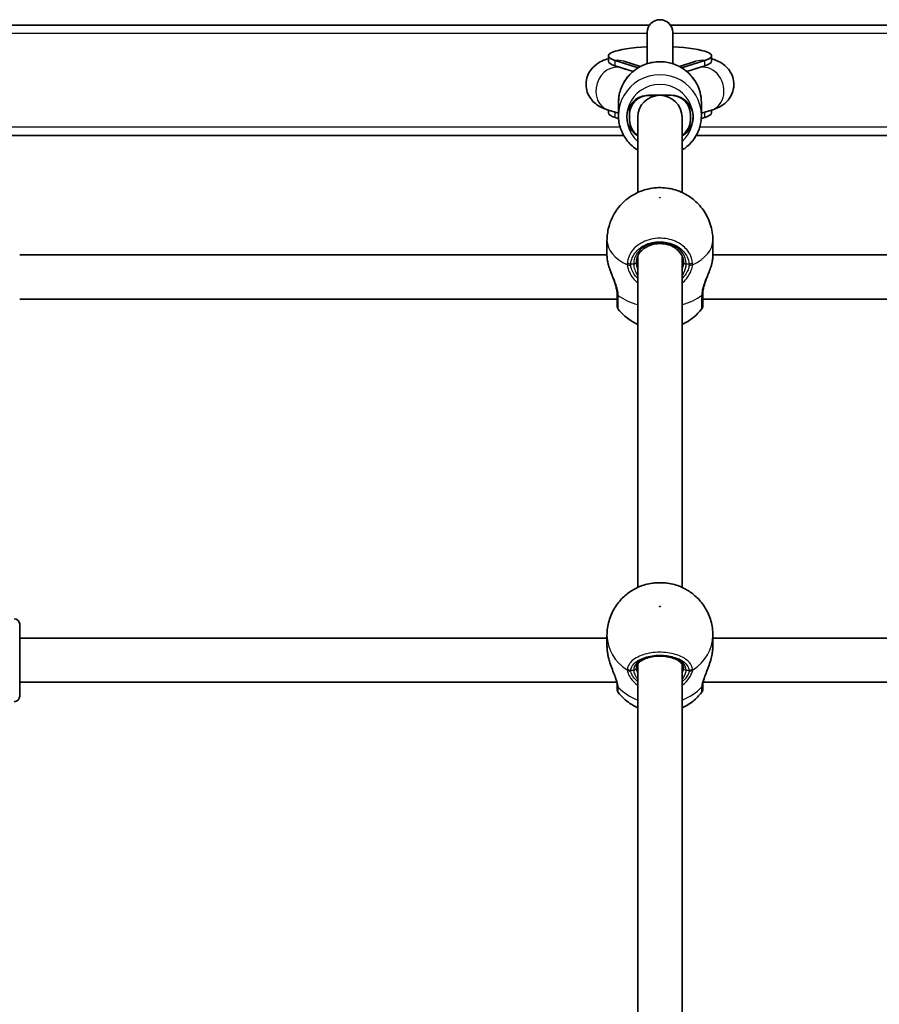
# Model space of a CAD drawing. Units: millimetres. Extents: x -4094 to 5115, y -4383 to 4102.
# Drawn here: x 88 to 399, y 2248 to 2604 of the extents above; entities that cross this region are included whole.
import ezdxf

# ---------------------------------------------------------------- set-up
doc = ezdxf.new("R2010")
doc.units = ezdxf.units.MM
doc.layers.add('Widoczne (ISO)', color=7, linetype='Continuous', lineweight=35)
doc.layers.add('Widoczne wąskie (ISO)', color=7, linetype='Continuous', lineweight=25)

msp = doc.modelspace()

# ---------------------------------------------------------------- linework, layer by layer
at = {"layer": 'Widoczne (ISO)'}
for p, q in [((316.07, 2602.18), (-20.16, 2602.18)), ((659.84, 2602.18), (323.61, 2602.18)), ((315.19, 2599.46), (315.19, 2588.17)), ((324.49, 2588.17), (324.49, 2599.46)), ((301.21, 2589.06), (301.21, 2591.03)), ((303.63, 2589.38), (312.01, 2586.73)), ((306.8, 2589.06), (312.79, 2587.17)), ((326.9, 2587.17), (332.88, 2589.06)), ((336.05, 2589.38), (327.67, 2586.73)), ((338.48, 2589.06), (338.48, 2591.03)), ((303.63, 2587.41), (310.11, 2585.36)), ((305.98, 2586.66), (307.68, 2586.13)), ((329.58, 2585.36), (336.05, 2587.41)), ((332.18, 2586.19), (333.69, 2586.66)), ((315.84, 2576.76), (323.84, 2576.76)), ((323.84, 2576.76), (315.84, 2576.76)), ((301.21, 2570.37), (301.21, 2571.39)), ((301.22, 2571.38), (304.84, 2570.26)), ((304.84, 2574.1), (304.84, 2569.43)), ((334.84, 2574.1), (334.84, 2569.43)), ((334.84, 2570.26), (338.45, 2571.38)), ((338.48, 2570.37), (338.48, 2571.39)), ((303.63, 2568.72), (304.88, 2568.32)), ((308.84, 2567.91), (308.84, 2569.88)), ((311.84, 2541.62), (311.84, 2568.89)), ((327.84, 2541.62), (327.84, 2568.89)), ((330.84, 2569.88), (330.84, 2567.91)), ((334.8, 2568.32), (336.05, 2568.72)), ((-20.16, 2562.18), (306.77, 2562.18)), ((332.92, 2562.18), (659.84, 2562.18)), ((300.69, 2524.27), (300.69, 2518.74)), ((338.99, 2524.27), (338.99, 2518.74)), ((88.25, 2519.02), (300.69, 2519.02)), ((311.84, 2398.8), (311.84, 2518.67)), ((327.84, 2398.8), (327.84, 2518.67)), ((338.99, 2519.02), (551.43, 2519.02)), ((88.25, 2503.02), (304.34, 2503.02)), ((335.34, 2503.02), (551.43, 2503.02)), ((88.25, 2385.45), (88.25, 2359.45)), ((300.69, 2380.45), (88.25, 2380.45)), ((300.69, 2381.43), (300.69, 2377.68)), ((338.99, 2381.43), (338.99, 2377.68)), ((551.44, 2380.45), (338.99, 2380.45)), ((311.84, 2173.22), (311.84, 2371.07)), ((327.84, 2173.22), (327.84, 2371.07)), ((304.24, 2364.45), (88.25, 2364.45)), ((551.44, 2364.45), (335.44, 2364.45))]:
    msp.add_line(p, q, dxfattribs=at)
for centre, radius, start, end in [((319.84, 2599.46), 4.65, 0, 180), ((306.34, 2500.66), 2, 180, 218.178), ((333.34, 2500.66), 2, 321.822, 0), ((86.25, 2385.45), 2, 0, 90), ((306.34, 2362.02), 2, 180, 218.1184), ((333.34, 2362.02), 2, 321.8816, 0), ((86.25, 2359.45), 2, 270, 0)]:
    msp.add_arc(centre, radius, start, end, dxfattribs=at)
for centre, major_axis, ratio, start_param, end_param in [((319.84, 2591.03), (-18.63, 0), 0.179497, 4.964591, 6.799103), ((319.84, 2591.03), (18.63, 0), 0.179497, 5.767268, 7.60178), ((319.84, 2589.06), (-18.63, 0), 0.179497, 0, 0.515918), ((319.84, 2589.06), (18.63, 0), 0.179497, 5.767268, 6.283185), ((315.84, 2568.89), (-8, 0), 0.983759, 4.459709, 7.330383), ((315.84, 2569.88), (-7, 0), 0.983759, 4.712389, 6.283185), ((319.84, 2568.89), (-8, 0), 0.983759, 3.141593, 6.283185), ((315.84, 2568.89), (8, 0), 0.983759, 1.318116, 1.570796), ((323.84, 2569.88), (7, 0), 0.983759, 0, 1.570796), ((323.84, 2568.89), (8, 0), 0.983759, 5.235988, 7.853982), ((319.84, 2570.37), (-18.63, 0), 0.179497, 0, 0.515918), ((315.84, 2567.91), (-7, 0), 0.983759, 0, 0.962551), ((323.84, 2567.91), (7, 0), 0.983759, 5.320635, 6.283185), ((319.84, 2570.37), (18.63, 0), 0.179497, 5.767268, 6.283185), ((303.52, 2507.04), (0.58, -3.18), 0.182179, 0.781624, 0.842894), ((336.17, 2507.04), (0.59, 3.18), 0.182934, 2.298873, 2.360065)]:
    msp.add_ellipse(centre, major_axis=major_axis, ratio=ratio, start_param=start_param, end_param=end_param, dxfattribs=at)
for points, knots in [([(301.21, 2590.01), (301.18, 2590), (301.15, 2589.99), (299.64, 2589.51), (298.21, 2589.13), (295.87, 2587.09), (295.46, 2586.69), (294.44, 2585.42), (293.81, 2584.38), (293.17, 2582.11), (293.05, 2581.03), (293.21, 2579.01), (293.47, 2578.08), (294.19, 2576.39), (294.68, 2575.67), (295.78, 2574.34), (296.39, 2573.83), (297.83, 2572.78), (298.59, 2572.4), (299.97, 2571.8), (300.6, 2571.58), (301.22, 2571.38)], [4.191075, 4.191075, 4.191075, 4.191075, 4.196558, 4.196558, 4.50824, 4.50824, 4.56927, 4.56927, 4.661339, 4.661339, 4.727223, 4.727223, 4.789137, 4.789137, 4.860246, 4.860246, 4.954204, 4.954204, 5.103717, 5.103717, 5.234811, 5.234811, 5.234811, 5.234811]), ([(306.72, 2589.09), (306.72, 2589.09), (306.72, 2589.08), (306.75, 2589.08), (306.77, 2589.07), (306.8, 2589.06)], [5.16470731, 5.16470731, 5.16470731, 5.16470731, 5.19256545, 5.19256545, 5.22830671, 5.22830671, 5.22830671, 5.22830671]), ([(338.45, 2571.38), (339.93, 2571.84), (341.34, 2572.24), (343.66, 2574.16), (344.08, 2574.55), (345.13, 2575.81), (345.79, 2576.84), (346.49, 2579.12), (346.63, 2580.21), (346.5, 2582.25), (346.26, 2583.19), (345.55, 2584.9), (345.08, 2585.63), (343.99, 2586.97), (343.39, 2587.49), (341.97, 2588.55), (341.22, 2588.93), (339.81, 2589.56), (339.15, 2589.8), (338.48, 2590.01)], [1.04758, 1.04758, 1.04758, 1.04758, 1.357646, 1.357646, 1.421562, 1.421562, 1.51608, 1.51608, 1.582595, 1.582595, 1.644371, 1.644371, 1.714738, 1.714738, 1.807131, 1.807131, 1.952065, 1.952065, 2.092111, 2.092111, 2.092111, 2.092111]), ([(304.84, 2574.1), (304.84, 2575.67), (305.1, 2577.25), (306.1, 2580.24), (306.84, 2581.66), (308.75, 2584.19), (309.9, 2585.3), (312.52, 2587.12), (313.98, 2587.82), (317.04, 2588.73), (318.65, 2588.94), (321.86, 2588.86), (323.45, 2588.56), (326.47, 2587.48), (327.89, 2586.69), (330.4, 2584.73), (331.5, 2583.55), (333.26, 2580.91), (333.92, 2579.45), (334.67, 2576.68), (334.84, 2575.39), (334.84, 2574.1)], [4.712389, 4.712389, 4.712389, 4.712389, 5.030484, 5.030484, 5.34897, 5.34897, 5.668452, 5.668452, 5.989111, 5.989111, 6.310666, 6.310666, 6.632513, 6.632513, 6.953951, 6.953951, 7.274412, 7.274412, 7.593689, 7.593689, 7.853982, 7.853982, 7.853982, 7.853982]), ([(305.71, 2586.75), (305.71, 2586.75), (305.72, 2586.75), (305.76, 2586.73), (305.85, 2586.7), (305.98, 2586.66)], [5.1144675, 5.1144675, 5.1144675, 5.1144675, 5.1423987, 5.1423987, 5.2348114, 5.2348114, 5.2348114, 5.2348114]), ([(304.84, 2569.43), (304.84, 2567.86), (305.1, 2566.28), (306.1, 2563.29), (306.84, 2561.88), (308.75, 2559.34), (309.9, 2558.23), (311.42, 2557.18), (311.63, 2557.04), (311.84, 2556.91)], [1.570796, 1.570796, 1.570796, 1.570796, 1.888891, 1.888891, 2.207377, 2.207377, 2.526859, 2.526859, 2.577579, 2.577579, 2.577579, 2.577579]), ([(327.84, 2556.91), (328.29, 2557.19), (328.73, 2557.49), (330.4, 2558.8), (331.5, 2559.98), (333.26, 2562.62), (333.92, 2564.08), (334.67, 2566.85), (334.84, 2568.14), (334.84, 2569.43)], [3.705606, 3.705606, 3.705606, 3.705606, 3.812358, 3.812358, 4.132819, 4.132819, 4.452096, 4.452096, 4.712389, 4.712389, 4.712389, 4.712389]), ([(338.99, 2524.27), (338.99, 2526.3), (338.65, 2528.33), (337.44, 2532.07), (336.55, 2533.76), (334.41, 2536.83), (333.15, 2538.09), (330.35, 2540.36), (328.85, 2541.19), (325.59, 2542.59), (323.91, 2542.99), (320.27, 2543.46), (318.34, 2543.42), (314.24, 2542.64), (312.05, 2541.96), (307.81, 2539.26), (305.9, 2537.7), (303, 2533.58), (301.94, 2531.49), (300.91, 2527.55), (300.69, 2525.91), (300.69, 2524.27)], [0, 0, 0, 0, 0.186238, 0.186238, 0.384942, 0.384942, 0.62245, 0.62245, 0.932285, 0.932285, 1.352969, 1.352969, 1.885759, 1.885759, 2.40066, 2.40066, 2.752556, 2.752556, 2.991104, 2.991104, 3.141593, 3.141593, 3.141593, 3.141593]), ([(328.34, 2516.4), (328.34, 2517.14), (328.19, 2517.88), (327.58, 2519.28), (327.13, 2519.93), (326, 2521.08), (325.33, 2521.58), (323.83, 2522.38), (323, 2522.68), (321.27, 2523.07), (320.36, 2523.15), (318.57, 2523.09), (317.68, 2522.94), (316.01, 2522.44), (315.22, 2522.08), (313.83, 2521.2), (313.22, 2520.67), (312.24, 2519.49), (311.87, 2518.84), (311.44, 2517.58), (311.34, 2516.99), (311.34, 2516.4)], [0, 0, 0, 0, 0.341724, 0.341724, 0.67339, 0.67339, 0.991626, 0.991626, 1.303686, 1.303686, 1.613875, 1.613875, 1.923761, 1.923761, 2.234234, 2.234234, 2.547361, 2.547361, 2.868199, 2.868199, 3.141593, 3.141593, 3.141593, 3.141593]), ([(301, 2516.2), (300.96, 2516.39), (300.93, 2516.57), (300.86, 2516.93), (300.83, 2517.11), (300.78, 2517.46), (300.76, 2517.63), (300.73, 2517.96), (300.71, 2518.12), (300.7, 2518.44), (300.69, 2518.59), (300.69, 2518.74)], [5.754988, 5.754988, 5.754988, 5.754988, 5.8212443, 5.8212443, 5.8875007, 5.8875007, 5.953757, 5.953757, 6.0200134, 6.0200134, 6.0862698, 6.0862698, 6.0862698, 6.0862698]), ([(338.99, 2518.74), (338.99, 2518.59), (338.99, 2518.44), (338.97, 2518.12), (338.96, 2517.96), (338.92, 2517.63), (338.9, 2517.46), (338.85, 2517.11), (338.82, 2516.93), (338.76, 2516.57), (338.72, 2516.39), (338.68, 2516.2)], [6.0862698, 6.0862698, 6.0862698, 6.0862698, 6.1525228, 6.1525228, 6.2187757, 6.2187757, 6.2850287, 6.2850287, 6.3512817, 6.3512817, 6.4175347, 6.4175347, 6.4175347, 6.4175347]), ([(301, 2516.2), (301.02, 2516.11), (301.04, 2516.03), (301.08, 2515.86), (301.1, 2515.77), (301.14, 2515.6), (301.16, 2515.51), (301.21, 2515.33), (301.23, 2515.24), (301.29, 2515.06), (301.31, 2514.97), (301.34, 2514.88)], [0, 0, 0, 0, 0.0289336, 0.0289336, 0.0578671, 0.0578671, 0.0868007, 0.0868007, 0.1157343, 0.1157343, 0.1446678, 0.1446678, 0.1446678, 0.1446678]), ([(304.34, 2505.01), (304.33, 2505.48), (304.27, 2506.02), (304.05, 2507.2), (303.88, 2507.84), (303.46, 2509.18), (303.21, 2509.88), (302.67, 2511.28), (302.39, 2511.98), (301.86, 2513.37), (301.61, 2514.05), (301.38, 2514.77), (301.36, 2514.83), (301.34, 2514.88)], [0, 0, 0, 0, 0.220117, 0.220117, 0.447651, 0.447651, 0.681318, 0.681318, 0.914985, 0.914985, 1.148653, 1.148653, 1.168337, 1.168337, 1.168337, 1.168337]), ([(338.34, 2514.88), (338.13, 2514.22), (337.89, 2513.54), (337.36, 2512.16), (337.08, 2511.46), (336.54, 2510.06), (336.28, 2509.35), (335.84, 2507.99), (335.66, 2507.33), (335.42, 2506.1), (335.36, 2505.54), (335.34, 2505.03), (335.34, 2505.02), (335.34, 2505.01)], [2.285105, 2.285105, 2.285105, 2.285105, 2.518773, 2.518773, 2.75244, 2.75244, 2.986107, 2.986107, 3.219775, 3.219775, 3.447991, 3.447991, 3.453442, 3.453442, 3.453442, 3.453442]), ([(338.68, 2516.2), (338.66, 2516.11), (338.65, 2516.03), (338.61, 2515.86), (338.59, 2515.77), (338.54, 2515.6), (338.52, 2515.51), (338.47, 2515.33), (338.45, 2515.24), (338.4, 2515.06), (338.37, 2514.97), (338.34, 2514.88)], [0, 0, 0, 0, 0.0289336, 0.0289336, 0.0578671, 0.0578671, 0.0868007, 0.0868007, 0.1157343, 0.1157343, 0.1446678, 0.1446678, 0.1446678, 0.1446678]), ([(304.34, 2504.86), (304.34, 2504.31), (304.34, 2503.8), (304.34, 2502.6), (304.34, 2501.99), (304.34, 2500.97), (304.34, 2500.67), (304.34, 2500.66), (304.34, 2500.66), (304.34, 2500.66)], [0, 0, 0, 0, 0.2072029, 0.2072029, 0.5387277, 0.5387277, 0.9697098, 0.9697098, 0.9751432, 0.9751432, 0.9751432, 0.9751432]), ([(335.34, 2500.66), (335.34, 2500.66), (335.34, 2500.7), (335.34, 2501.07), (335.34, 2501.91), (335.34, 2503.69), (335.34, 2504.25), (335.34, 2504.86)], [2.2937041, 2.2937041, 2.2937041, 2.2937041, 2.4510641, 2.4510641, 3.0398361, 3.0398361, 3.2688585, 3.2688585, 3.2688585, 3.2688585]), ([(304.77, 2499.42), (306.03, 2497.82), (307.35, 2496.65), (309.74, 2494.92), (310.82, 2494.33), (311.84, 2493.86)], [3.570764, 3.570764, 3.570764, 3.570764, 3.8199615, 3.8199615, 4.0459797, 4.0459797, 4.0459797, 4.0459797]), ([(327.84, 2493.86), (328.43, 2494.13), (329.04, 2494.44), (331.33, 2495.8), (333.17, 2497.21), (334.91, 2499.42)], [5.3787982, 5.3787982, 5.3787982, 5.3787982, 5.5089411, 5.5089411, 5.8540139, 5.8540139, 5.8540139, 5.8540139]), ([(326.31, 2399.43), (325.52, 2399.71), (324.69, 2399.93), (322.98, 2400.28), (322.09, 2400.39), (320.29, 2400.5), (319.39, 2400.5), (317.59, 2400.39), (316.71, 2400.28), (314.99, 2399.93), (314.16, 2399.71), (313.37, 2399.43)], [0.974572, 0.974572, 0.974572, 0.974572, 1.21969, 1.21969, 1.464809, 1.464809, 1.709927, 1.709927, 1.955045, 1.955045, 2.200163, 2.200163, 2.200163, 2.200163]), ([(313.37, 2399.43), (312.14, 2398.99), (310.93, 2398.41), (308.56, 2396.94), (307.41, 2396.05), (305.27, 2393.93), (304.28, 2392.69), (302.59, 2389.89), (301.9, 2388.32), (300.94, 2384.98), (300.69, 2383.2), (300.69, 2381.43)], [1.976209, 1.976209, 1.976209, 1.976209, 2.209286, 2.209286, 2.442363, 2.442363, 2.675439, 2.675439, 2.908516, 2.908516, 3.141593, 3.141593, 3.141593, 3.141593]), ([(338.99, 2381.43), (338.99, 2383.2), (338.74, 2384.98), (337.79, 2388.32), (337.09, 2389.89), (335.41, 2392.69), (334.41, 2393.93), (332.27, 2396.05), (331.12, 2396.94), (328.76, 2398.41), (327.54, 2398.99), (326.31, 2399.43)], [0, 0, 0, 0, 0.233077, 0.233077, 0.466153, 0.466153, 0.69923, 0.69923, 0.932307, 0.932307, 1.165384, 1.165384, 1.165384, 1.165384]), ([(301, 2374.5), (300.96, 2374.72), (300.92, 2374.94), (300.86, 2375.38), (300.83, 2375.6), (300.78, 2376.03), (300.76, 2376.24), (300.73, 2376.66), (300.71, 2376.87), (300.7, 2377.28), (300.69, 2377.48), (300.69, 2377.68)], [5.754988, 5.754988, 5.754988, 5.754988, 5.8212443, 5.8212443, 5.8875007, 5.8875007, 5.953757, 5.953757, 6.0200134, 6.0200134, 6.0862698, 6.0862698, 6.0862698, 6.0862698]), ([(338.99, 2377.68), (338.99, 2377.48), (338.99, 2377.28), (338.97, 2376.87), (338.96, 2376.66), (338.92, 2376.24), (338.9, 2376.03), (338.85, 2375.6), (338.82, 2375.38), (338.76, 2374.94), (338.73, 2374.72), (338.69, 2374.5)], [6.0862698, 6.0862698, 6.0862698, 6.0862698, 6.1525228, 6.1525228, 6.2187757, 6.2187757, 6.2850287, 6.2850287, 6.3512817, 6.3512817, 6.4175347, 6.4175347, 6.4175347, 6.4175347]), ([(301, 2374.5), (301.01, 2374.45), (301.01, 2374.4), (301.03, 2374.29), (301.04, 2374.24), (301.06, 2374.14), (301.07, 2374.08), (301.1, 2373.98), (301.11, 2373.93), (301.13, 2373.82), (301.14, 2373.77), (301.15, 2373.72)], [0, 0, 0, 0, 0.0152549, 0.0152549, 0.0305098, 0.0305098, 0.0457647, 0.0457647, 0.0610196, 0.0610196, 0.0762745, 0.0762745, 0.0762745, 0.0762745]), ([(304.34, 2363.69), (304.34, 2363.87), (304.31, 2364.12), (304.18, 2364.77), (304.06, 2365.18), (303.75, 2366.17), (303.53, 2366.76), (303.02, 2368.1), (302.71, 2368.87), (302.12, 2370.45), (301.83, 2371.28), (301.42, 2372.64), (301.28, 2373.18), (301.15, 2373.72)], [0, 0, 0, 0, 0.169122, 0.169122, 0.362474, 0.362474, 0.581412, 0.581412, 0.828042, 0.828042, 1.074672, 1.074672, 1.23315, 1.23315, 1.23315, 1.23315]), ([(328.34, 2369.7), (328.34, 2370.21), (328.14, 2370.74), (327.32, 2371.69), (326.85, 2372.07), (325.69, 2372.75), (325.01, 2373.05), (323.49, 2373.53), (322.64, 2373.71), (320.87, 2373.92), (319.95, 2373.96), (318.13, 2373.87), (317.23, 2373.74), (315.57, 2373.36), (314.8, 2373.1), (313.48, 2372.49), (312.93, 2372.14), (312.07, 2371.4), (311.76, 2371.02), (311.41, 2370.32), (311.34, 2370.01), (311.34, 2369.7)], [0, 0, 0, 0, 0.445783, 0.445783, 0.753671, 0.753671, 1.051847, 1.051847, 1.354427, 1.354427, 1.660429, 1.660429, 1.967037, 1.967037, 2.27132, 2.27132, 2.570978, 2.570978, 2.87061, 2.87061, 3.141593, 3.141593, 3.141593, 3.141593]), ([(338.53, 2373.72), (338.34, 2372.88), (338.09, 2372.04), (337.55, 2370.4), (337.25, 2369.59), (336.65, 2368.05), (336.36, 2367.32), (335.88, 2366), (335.68, 2365.41), (335.44, 2364.49), (335.38, 2364.13), (335.35, 2363.8), (335.34, 2363.75), (335.34, 2363.69)], [2.220292, 2.220292, 2.220292, 2.220292, 2.466922, 2.466922, 2.713552, 2.713552, 2.960182, 2.960182, 3.199081, 3.199081, 3.403472, 3.403472, 3.453442, 3.453442, 3.453442, 3.453442]), ([(338.69, 2374.5), (338.68, 2374.45), (338.67, 2374.4), (338.65, 2374.29), (338.64, 2374.24), (338.62, 2374.14), (338.61, 2374.08), (338.59, 2373.98), (338.58, 2373.93), (338.55, 2373.82), (338.54, 2373.77), (338.53, 2373.72)], [0, 0, 0, 0, 0.0152549, 0.0152549, 0.0305098, 0.0305098, 0.0457647, 0.0457647, 0.0610196, 0.0610196, 0.0762745, 0.0762745, 0.0762745, 0.0762745]), ([(304.34, 2363.69), (304.34, 2363.69), (304.34, 2363.68), (304.34, 2363.67), (304.34, 2363.67), (304.34, 2363.66), (304.34, 2363.65), (304.34, 2363.65), (304.34, 2363.64), (304.34, 2363.63), (304.34, 2363.63), (304.34, 2363.63)], [0, 0, 0, 0, 0.0046001, 0.0046001, 0.0092002, 0.0092002, 0.01380031, 0.01380031, 0.01840041, 0.01840041, 0.02300051, 0.02300051, 0.02300051, 0.02300051]), ([(304.34, 2363.63), (304.34, 2363.26), (304.34, 2362.95), (304.34, 2362.31), (304.34, 2362.08), (304.34, 2362.02), (304.34, 2362.02), (304.34, 2362.02)], [0, 0, 0, 0, 0.2072029, 0.2072029, 0.5387277, 0.5387277, 0.5885293, 0.5885293, 0.5885293, 0.5885293]), ([(335.34, 2363.63), (335.34, 2363.63), (335.34, 2363.63), (335.34, 2363.64), (335.34, 2363.65), (335.34, 2363.65), (335.34, 2363.66), (335.34, 2363.67), (335.34, 2363.67), (335.34, 2363.68), (335.34, 2363.69), (335.34, 2363.69)], [0, 0, 0, 0, 0.0046001, 0.0046001, 0.0092002, 0.0092002, 0.01380031, 0.01380031, 0.01840041, 0.01840041, 0.02300051, 0.02300051, 0.02300051, 0.02300051]), ([(335.34, 2362.02), (335.34, 2362.02), (335.34, 2362.23), (335.34, 2362.88), (335.34, 2363.22), (335.34, 2363.63)], [2.680316, 2.680316, 2.680316, 2.680316, 3.0398361, 3.0398361, 3.2688585, 3.2688585, 3.2688585, 3.2688585]), ([(304.77, 2360.78), (306.03, 2359.18), (307.47, 2357.87), (309.91, 2356.19), (310.87, 2355.65), (311.84, 2355.2)], [3.7215589, 3.7215589, 3.7215589, 3.7215589, 4.0236013, 4.0236013, 4.209638, 4.209638, 4.209638, 4.209638]), ([(327.84, 2355.2), (329.21, 2355.83), (330.56, 2356.65), (332.93, 2358.55), (333.98, 2359.59), (334.92, 2360.78)], [5.21514, 5.21514, 5.21514, 5.21514, 5.4782332, 5.4782332, 5.7032191, 5.7032191, 5.7032191, 5.7032191])]:
    msp.add_open_spline(points, degree=3, knots=knots, dxfattribs=at)
for points in [[(332.88, 2589.06), (332.94, 2589.08), (332.96, 2589.09), (332.96, 2589.09)], [(307.41, 2586.21), (307.41, 2586.21), (307.41, 2586.21), (307.41, 2586.21)], [(332.27, 2586.21), (332.27, 2586.21), (332.27, 2586.21), (332.27, 2586.21)], [(333.69, 2586.66), (333.87, 2586.71), (333.97, 2586.75), (333.97, 2586.75)]]:
    msp.add_open_spline(points, degree=3, dxfattribs=at)
at = {"layer": 'Widoczne wąskie (ISO)'}
for p, q in [((-20.16, 2599.18), (315.19, 2599.18)), ((324.49, 2599.18), (659.84, 2599.18)), ((303.63, 2587.41), (303.63, 2589.38)), ((336.05, 2587.41), (336.05, 2589.38)), ((303.63, 2568.72), (303.63, 2570.63)), ((336.05, 2568.72), (336.05, 2570.63)), ((305.47, 2565.18), (-20.16, 2565.18)), ((659.84, 2565.18), (334.21, 2565.18)), ((309.29, 2515.82), (310.34, 2515.82)), ((329.34, 2515.82), (330.4, 2515.82)), ((309.29, 2368.87), (310.34, 2368.87)), ((329.34, 2368.87), (330.4, 2368.87))]:
    msp.add_line(p, q, dxfattribs=at)
for centre, major_axis, ratio, start_param, end_param in [((303.63, 2579.05), (3.17, 10.01), 0.855713, 0, 0.35425), ((319.84, 2574.1), (-15, 0), 0.983759, 3.141593, 6.283185), ((336.05, 2579.05), (-3.17, 10.01), 0.855713, 5.928936, 6.283185), ((303.6, 2579.02), (-2.38, -7.64), 0.852538, 3.141593, 6.283185), ((336.07, 2579.02), (2.38, -7.64), 0.852148, 0, 3.141593), ((319.84, 2569.43), (15, 0), 0.983759, 0, 3.141593), ((319.84, 2568.89), (-12, 0), 0.983759, 2.300524, 7.124254), ((319.84, 2524.27), (-19.15, 0), 0.581989, 0, 0.907928), ((319.84, 2515.82), (9.5, 0), 0.813197, 0, 3.141593), ((319.84, 2524.27), (19.15, 0), 0.581989, 5.375257, 6.283185), ((301.98, 2516.4), (-0.979, -0.202), 0.558808, 6.107757, 6.283185), ((309.29, 2516.98), (1.99, -0.16), 0.580691, 4.095539, 4.760135), ((309.29, 2516.4), (1.99, 0.16), 0.537884, 4.005438, 4.670026), ((310.34, 2516.4), (1, 0), 0.581989, 4.712389, 6.283185), ((329.34, 2516.4), (-1, 0), 0.581989, 0, 1.570796), ((330.4, 2516.98), (-1.99, -0.16), 0.580691, 1.52305, 2.187646), ((330.4, 2516.4), (-1.99, 0.16), 0.537884, 1.613159, 2.277747), ((337.7, 2516.4), (0.979, -0.202), 0.558808, 0, 0.175428), ((306.34, 2505.05), (-2, -0.04), 0.564094, 0, 0.652586), ((306.34, 2504.86), (-2, 0), 0.599686, 0, 0.664587), ((319.84, 2511.2), (-19.15, 0), 0.581989, 0.664401, 1.139824), ((319.84, 2511.2), (-19.15, 0), 0.581989, 2.001769, 2.477192), ((333.34, 2505.05), (2, -0.04), 0.564094, 5.630599, 6.283185), ((333.34, 2504.86), (2, 0), 0.599686, 5.618598, 6.283185), ((319.84, 2381.43), (-19.15, 0), 0.834954, 0, 0.907928), ((319.84, 2381.43), (19.15, 0), 0.834954, 5.375257, 6.283185), ((301.98, 2374.67), (-0.985, -0.172), 0.230296, 6.18236, 6.283185), ((319.84, 2368.87), (9.5, 0), 0.55032, 0, 3.141593), ((337.7, 2374.67), (0.985, -0.172), 0.230296, 0, 0.100825), ((309.29, 2370.54), (1.99, -0.24), 0.833091, 4.148745, 4.813341), ((309.29, 2370.14), (1.99, 0.22), 0.803546, 3.958078, 4.622666), ((310.34, 2369.7), (1, 0), 0.834954, 4.712389, 6.283185), ((329.34, 2369.7), (-1, 0), 0.834954, 0, 1.570796), ((330.4, 2370.54), (-1.99, -0.24), 0.833091, 1.469844, 2.13444), ((330.4, 2370.14), (-1.99, 0.22), 0.803546, 1.66052, 2.325107), ((306.34, 2363.75), (-2, -0.06), 0.822676, 0, 0.63958), ((306.34, 2363.63), (-2, 0), 0.846824, 0, 0.664587), ((319.84, 2372.58), (-19.15, 0), 0.834954, 0.664401, 1.139824), ((319.84, 2372.58), (-19.15, 0), 0.834954, 2.001769, 2.477192), ((333.34, 2363.75), (2, -0.06), 0.822676, 5.643605, 6.283185), ((333.34, 2363.63), (2, 0), 0.846824, 5.618598, 6.283185)]:
    msp.add_ellipse(centre, major_axis=major_axis, ratio=ratio, start_param=start_param, end_param=end_param, dxfattribs=at)
for centre, ratio in [((319.84, 2539.72), 0.581989), ((319.84, 2391.88), 0.834954)]:
    msp.add_ellipse(centre, major_axis=(-0.15, 0), ratio=ratio, dxfattribs=at)
for points, knots in [([(331.63, 2516.13), (331.55, 2517.08), (331.29, 2518.03), (330.2, 2520.34), (329.1, 2521.63), (326.27, 2523.67), (324.52, 2524.42), (320.7, 2525.18), (318.62, 2525.15), (314.61, 2524.25), (312.71, 2523.32), (309.72, 2520.74), (308.66, 2519.07), (308.15, 2516.92), (308.09, 2516.53), (308.06, 2516.13)], [-3.174755, -3.174755, -3.174755, -3.174755, -2.86021, -2.86021, -2.356937, -2.356937, -1.842753, -1.842753, -1.299703, -1.299703, -0.725375, -0.725375, -0.129537, -0.129537, 0, 0, 0, 0]), ([(309.29, 2515.82), (309.32, 2516.17), (309.37, 2516.52), (309.83, 2518.45), (310.77, 2519.94), (313.45, 2522.25), (315.15, 2523.08), (318.74, 2523.89), (320.61, 2523.91), (324.04, 2523.23), (325.6, 2522.56), (328.14, 2520.73), (329.12, 2519.58), (330.1, 2517.51), (330.33, 2516.67), (330.4, 2515.82)], [0, 0, 0, 0, 0.129537, 0.129537, 0.725375, 0.725375, 1.299703, 1.299703, 1.842753, 1.842753, 2.356937, 2.356937, 2.86021, 2.86021, 3.174755, 3.174755, 3.174755, 3.174755]), ([(338.99, 2518.74), (338.99, 2518.41), (338.97, 2518.03), (338.86, 2517.21), (338.78, 2516.77), (338.69, 2516.3)], [6.0862698, 6.0862698, 6.0862698, 6.0862698, 6.249703, 6.249703, 6.4175347, 6.4175347, 6.4175347, 6.4175347]), ([(304.77, 2504.33), (304.75, 2504.78), (304.71, 2505.27), (304.49, 2506.56), (304.27, 2507.41), (303.63, 2509.35), (303.18, 2510.45), (302.36, 2512.43), (301.99, 2513.31), (301.4, 2514.91), (301.16, 2515.62), (301, 2516.3)], [0, 0, 0, 0, 0.164774, 0.164774, 0.428412, 0.428412, 0.76194, 0.76194, 1.048751, 1.048751, 1.304861, 1.304861, 1.304861, 1.304861]), ([(308.06, 2516.13), (308.05, 2516.03), (308.04, 2515.92), (308.04, 2515.7), (308.05, 2515.6), (308.06, 2515.49)], [-0.07008301, -0.07008301, -0.07008301, -0.07008301, -0.03504151, -0.03504151, 0, 0, 0, 0]), ([(308.06, 2515.49), (308.1, 2515.02), (308.19, 2514.54), (308.54, 2513.26), (308.89, 2512.45), (309.94, 2510.71), (310.71, 2509.8), (311.7, 2508.97), (311.77, 2508.91), (311.84, 2508.85)], [0, 0, 0, 0, 0.165681, 0.165681, 0.4307707, 0.4307707, 0.7633729, 0.7633729, 0.7893694, 0.7893694, 0.7893694, 0.7893694]), ([(309.29, 2515.32), (309.28, 2515.41), (309.28, 2515.49), (309.28, 2515.66), (309.28, 2515.74), (309.29, 2515.82)], [0, 0, 0, 0, 0.03504151, 0.03504151, 0.07008301, 0.07008301, 0.07008301, 0.07008301]), ([(311.84, 2510.48), (311.3, 2510.99), (310.83, 2511.55), (310.03, 2512.77), (309.72, 2513.45), (309.4, 2514.52), (309.32, 2514.93), (309.29, 2515.32)], [-0.672818, -0.672818, -0.672818, -0.672818, -0.4307707, -0.4307707, -0.165681, -0.165681, 0, 0, 0, 0]), ([(310.34, 2515.82), (310.34, 2515.45), (310.38, 2515.07), (310.57, 2514.06), (310.79, 2513.42), (311.29, 2512.32), (311.55, 2511.85), (311.84, 2511.4)], [12.5468793, 12.5468793, 12.5468793, 12.5468793, 12.6933797, 12.6933797, 12.9277802, 12.9277802, 13.1021428, 13.1021428, 13.1021428, 13.1021428]), ([(311.84, 2513.82), (311.66, 2514.32), (311.53, 2514.81), (311.38, 2515.67), (311.34, 2516.05), (311.34, 2516.4)], [-12.8778326, -12.8778326, -12.8778326, -12.8778326, -12.6933797, -12.6933797, -12.5468793, -12.5468793, -12.5468793, -12.5468793]), ([(327.84, 2511.4), (328.09, 2511.78), (328.32, 2512.18), (329.04, 2513.67), (329.34, 2514.8), (329.34, 2515.82)], [5.7181762, 5.7181762, 5.7181762, 5.7181762, 5.8665698, 5.8665698, 6.2734397, 6.2734397, 6.2734397, 6.2734397]), ([(327.84, 2508.86), (328.42, 2509.32), (328.95, 2509.84), (330.22, 2511.36), (330.82, 2512.45), (331.43, 2514.19), (331.57, 2514.85), (331.63, 2515.49)], [2.6169954, 2.6169954, 2.6169954, 2.6169954, 2.8233931, 2.8233931, 3.1821449, 3.1821449, 3.4063648, 3.4063648, 3.4063648, 3.4063648]), ([(330.4, 2515.32), (330.35, 2514.79), (330.22, 2514.23), (329.68, 2512.77), (329.14, 2511.87), (328.24, 2510.87), (328.04, 2510.67), (327.84, 2510.48)], [-3.4063648, -3.4063648, -3.4063648, -3.4063648, -3.1821449, -3.1821449, -2.8233931, -2.8233931, -2.7335468, -2.7335468, -2.7335468, -2.7335468]), ([(330.4, 2515.82), (330.4, 2515.74), (330.41, 2515.66), (330.41, 2515.49), (330.4, 2515.41), (330.4, 2515.32)], [0, 0, 0, 0, 0.03504151, 0.03504151, 0.07008301, 0.07008301, 0.07008301, 0.07008301]), ([(331.63, 2515.49), (331.63, 2515.6), (331.64, 2515.7), (331.64, 2515.92), (331.63, 2516.03), (331.63, 2516.13)], [-0.07008301, -0.07008301, -0.07008301, -0.07008301, -0.03504151, -0.03504151, 0, 0, 0, 0]), ([(338.69, 2516.3), (338.68, 2516.29), (338.68, 2516.29), (338.43, 2515.26), (338.02, 2514.13), (337.12, 2511.92), (336.66, 2510.85), (335.79, 2508.6), (335.4, 2507.42), (335.02, 2505.61), (334.93, 2504.95), (334.92, 2504.33)], [2.148581, 2.148581, 2.148581, 2.148581, 2.149908, 2.149908, 2.540044, 2.540044, 2.871378, 2.871378, 3.229571, 3.229571, 3.453442, 3.453442, 3.453442, 3.453442]), ([(304.77, 2504.12), (304.77, 2504.16), (304.77, 2504.19), (304.77, 2504.26), (304.77, 2504.3), (304.77, 2504.33)], [-0.02300051, -0.02300051, -0.02300051, -0.02300051, -0.01150026, -0.01150026, 0, 0, 0, 0]), ([(304.77, 2499.42), (304.77, 2499.42), (304.77, 2499.42), (304.77, 2499.43), (304.77, 2499.77), (304.77, 2500.92), (304.77, 2501.59), (304.77, 2502.93), (304.77, 2503.5), (304.77, 2504.12)], [-0.9751432, -0.9751432, -0.9751432, -0.9751432, -0.9697098, -0.9697098, -0.5387277, -0.5387277, -0.2072029, -0.2072029, 0, 0, 0, 0]), ([(334.92, 2504.12), (334.92, 2503.44), (334.92, 2502.81), (334.92, 2500.83), (334.92, 2499.88), (334.91, 2499.47), (334.91, 2499.42), (334.91, 2499.42)], [-3.2688585, -3.2688585, -3.2688585, -3.2688585, -3.0398361, -3.0398361, -2.4510641, -2.4510641, -2.2937041, -2.2937041, -2.2937041, -2.2937041]), ([(334.92, 2504.33), (334.92, 2504.3), (334.92, 2504.26), (334.92, 2504.19), (334.92, 2504.16), (334.92, 2504.12)], [-0.02300051, -0.02300051, -0.02300051, -0.02300051, -0.01150026, -0.01150026, 0, 0, 0, 0]), ([(313.37, 2399.43), (314.23, 2399.73), (315.16, 2399.98), (317.9, 2400.48), (319.82, 2400.56), (323.32, 2400.26), (324.91, 2399.93), (326.31, 2399.43)], [-2.200163, -2.200163, -2.200163, -2.200163, -1.925821, -1.925821, -1.422771, -1.422771, -0.974572, -0.974572, -0.974572, -0.974572]), ([(331.63, 2369.27), (331.55, 2369.91), (331.29, 2370.55), (330.2, 2372.12), (329.1, 2372.99), (326.27, 2374.37), (324.52, 2374.88), (320.7, 2375.39), (318.62, 2375.38), (314.61, 2374.76), (312.71, 2374.13), (309.72, 2372.39), (308.66, 2371.26), (308.15, 2369.8), (308.09, 2369.53), (308.06, 2369.27)], [-3.174755, -3.174755, -3.174755, -3.174755, -2.86021, -2.86021, -2.356937, -2.356937, -1.842753, -1.842753, -1.299703, -1.299703, -0.725375, -0.725375, -0.129537, -0.129537, 0, 0, 0, 0]), ([(338.99, 2377.68), (338.99, 2377.2), (338.97, 2376.7), (338.86, 2375.64), (338.78, 2375.09), (338.69, 2374.53)], [6.0862698, 6.0862698, 6.0862698, 6.0862698, 6.249703, 6.249703, 6.4175347, 6.4175347, 6.4175347, 6.4175347]), ([(304.77, 2362.72), (304.75, 2363.04), (304.71, 2363.39), (304.49, 2364.39), (304.27, 2365.09), (303.63, 2366.82), (303.18, 2367.89), (302.36, 2369.94), (301.99, 2370.93), (301.4, 2372.79), (301.16, 2373.66), (301, 2374.53)], [0, 0, 0, 0, 0.164774, 0.164774, 0.428412, 0.428412, 0.76194, 0.76194, 1.048751, 1.048751, 1.304861, 1.304861, 1.304861, 1.304861]), ([(309.29, 2368.87), (309.32, 2369.11), (309.37, 2369.34), (309.83, 2370.65), (310.77, 2371.66), (313.45, 2373.22), (315.15, 2373.78), (318.74, 2374.33), (320.61, 2374.34), (324.04, 2373.88), (325.6, 2373.43), (328.14, 2372.19), (329.12, 2371.41), (330.1, 2370.01), (330.33, 2369.44), (330.4, 2368.87)], [0, 0, 0, 0, 0.129537, 0.129537, 0.725375, 0.725375, 1.299703, 1.299703, 1.842753, 1.842753, 2.356937, 2.356937, 2.86021, 2.86021, 3.174755, 3.174755, 3.174755, 3.174755]), ([(338.69, 2374.53), (338.68, 2374.52), (338.68, 2374.52), (338.43, 2373.2), (338.02, 2371.85), (337.12, 2369.39), (336.66, 2368.29), (335.79, 2366.13), (335.4, 2365.09), (335.02, 2363.65), (334.93, 2363.15), (334.92, 2362.72)], [2.148581, 2.148581, 2.148581, 2.148581, 2.149908, 2.149908, 2.540044, 2.540044, 2.871378, 2.871378, 3.229571, 3.229571, 3.453442, 3.453442, 3.453442, 3.453442]), ([(308.06, 2369.27), (308.05, 2369.2), (308.04, 2369.12), (308.04, 2368.97), (308.05, 2368.9), (308.06, 2368.82)], [-0.07008301, -0.07008301, -0.07008301, -0.07008301, -0.03504151, -0.03504151, 0, 0, 0, 0]), ([(308.06, 2368.82), (308.1, 2368.49), (308.19, 2368.13), (308.54, 2367.15), (308.89, 2366.49), (309.94, 2365.01), (310.71, 2364.2), (311.7, 2363.43), (311.77, 2363.37), (311.84, 2363.32)], [0, 0, 0, 0, 0.165681, 0.165681, 0.4307707, 0.4307707, 0.7633729, 0.7633729, 0.7893694, 0.7893694, 0.7893694, 0.7893694]), ([(309.29, 2368.53), (309.28, 2368.59), (309.28, 2368.64), (309.28, 2368.76), (309.28, 2368.81), (309.29, 2368.87)], [0, 0, 0, 0, 0.03504151, 0.03504151, 0.07008301, 0.07008301, 0.07008301, 0.07008301]), ([(311.84, 2364.63), (311.3, 2365.08), (310.83, 2365.56), (310.03, 2366.59), (309.72, 2367.13), (309.4, 2367.95), (309.32, 2368.25), (309.29, 2368.53)], [-0.672818, -0.672818, -0.672818, -0.672818, -0.4307707, -0.4307707, -0.165681, -0.165681, 0, 0, 0, 0]), ([(310.34, 2368.87), (310.34, 2368.62), (310.38, 2368.35), (310.57, 2367.61), (310.79, 2367.11), (311.29, 2366.21), (311.55, 2365.82), (311.84, 2365.43)], [12.5468793, 12.5468793, 12.5468793, 12.5468793, 12.6933797, 12.6933797, 12.9277802, 12.9277802, 13.1021428, 13.1021428, 13.1021428, 13.1021428]), ([(311.84, 2367.77), (311.66, 2368.17), (311.53, 2368.56), (311.38, 2369.2), (311.34, 2369.46), (311.34, 2369.7)], [-12.8778326, -12.8778326, -12.8778326, -12.8778326, -12.6933797, -12.6933797, -12.5468793, -12.5468793, -12.5468793, -12.5468793]), ([(327.84, 2365.43), (328.09, 2365.76), (328.32, 2366.1), (329.04, 2367.32), (329.34, 2368.18), (329.34, 2368.87)], [5.7181762, 5.7181762, 5.7181762, 5.7181762, 5.8665698, 5.8665698, 6.2734397, 6.2734397, 6.2734397, 6.2734397]), ([(327.84, 2363.32), (328.42, 2363.75), (328.95, 2364.22), (330.22, 2365.58), (330.82, 2366.5), (331.43, 2367.88), (331.57, 2368.38), (331.63, 2368.82)], [2.6169954, 2.6169954, 2.6169954, 2.6169954, 2.8233931, 2.8233931, 3.1821449, 3.1821449, 3.4063648, 3.4063648, 3.4063648, 3.4063648]), ([(330.4, 2368.53), (330.35, 2368.15), (330.22, 2367.73), (329.68, 2366.6), (329.14, 2365.84), (328.24, 2364.97), (328.04, 2364.8), (327.84, 2364.63)], [-3.4063648, -3.4063648, -3.4063648, -3.4063648, -3.1821449, -3.1821449, -2.8233931, -2.8233931, -2.7335468, -2.7335468, -2.7335468, -2.7335468]), ([(330.4, 2368.87), (330.4, 2368.81), (330.41, 2368.76), (330.41, 2368.64), (330.4, 2368.59), (330.4, 2368.53)], [0, 0, 0, 0, 0.03504151, 0.03504151, 0.07008301, 0.07008301, 0.07008301, 0.07008301]), ([(331.63, 2368.82), (331.63, 2368.9), (331.64, 2368.97), (331.64, 2369.12), (331.63, 2369.2), (331.63, 2369.27)], [-0.07008301, -0.07008301, -0.07008301, -0.07008301, -0.03504151, -0.03504151, 0, 0, 0, 0]), ([(304.77, 2362.58), (304.77, 2362.6), (304.77, 2362.63), (304.77, 2362.67), (304.77, 2362.7), (304.77, 2362.72)], [-0.02300051, -0.02300051, -0.02300051, -0.02300051, -0.01150026, -0.01150026, 0, 0, 0, 0]), ([(304.77, 2360.78), (304.77, 2360.78), (304.77, 2360.79), (304.77, 2360.86), (304.77, 2361.11), (304.77, 2361.82), (304.77, 2362.17), (304.77, 2362.58)], [-0.5885293, -0.5885293, -0.5885293, -0.5885293, -0.5387277, -0.5387277, -0.2072029, -0.2072029, 0, 0, 0, 0]), ([(334.92, 2362.72), (334.92, 2362.7), (334.92, 2362.67), (334.92, 2362.63), (334.92, 2362.6), (334.92, 2362.58)], [-0.02300051, -0.02300051, -0.02300051, -0.02300051, -0.01150026, -0.01150026, 0, 0, 0, 0]), ([(334.92, 2362.58), (334.92, 2362.13), (334.92, 2361.75), (334.92, 2361.02), (334.92, 2360.79), (334.92, 2360.79)], [-3.2688585, -3.2688585, -3.2688585, -3.2688585, -3.0398361, -3.0398361, -2.680316, -2.680316, -2.680316, -2.680316])]:
    msp.add_open_spline(points, degree=3, knots=knots, dxfattribs=at)
for points in [[(301, 2516.3), (300.8, 2517.23), (300.69, 2518.06), (300.69, 2518.74)], [(301.34, 2514.88), (301.19, 2515.36), (301.08, 2515.84), (301, 2516.3)], [(328.34, 2516.4), (328.34, 2515.6), (328.16, 2514.71), (327.84, 2513.82)], [(338.69, 2516.3), (338.6, 2515.84), (338.49, 2515.36), (338.34, 2514.88)], [(301, 2374.53), (300.8, 2375.63), (300.69, 2376.71), (300.69, 2377.68)], [(301.15, 2373.72), (301.09, 2373.99), (301.04, 2374.26), (301, 2374.53)], [(338.69, 2374.53), (338.64, 2374.26), (338.59, 2373.99), (338.53, 2373.72)], [(328.34, 2369.7), (328.34, 2369.16), (328.16, 2368.49), (327.84, 2367.77)]]:
    msp.add_open_spline(points, degree=3, dxfattribs=at)

doc.saveas('drawing.dxf')
